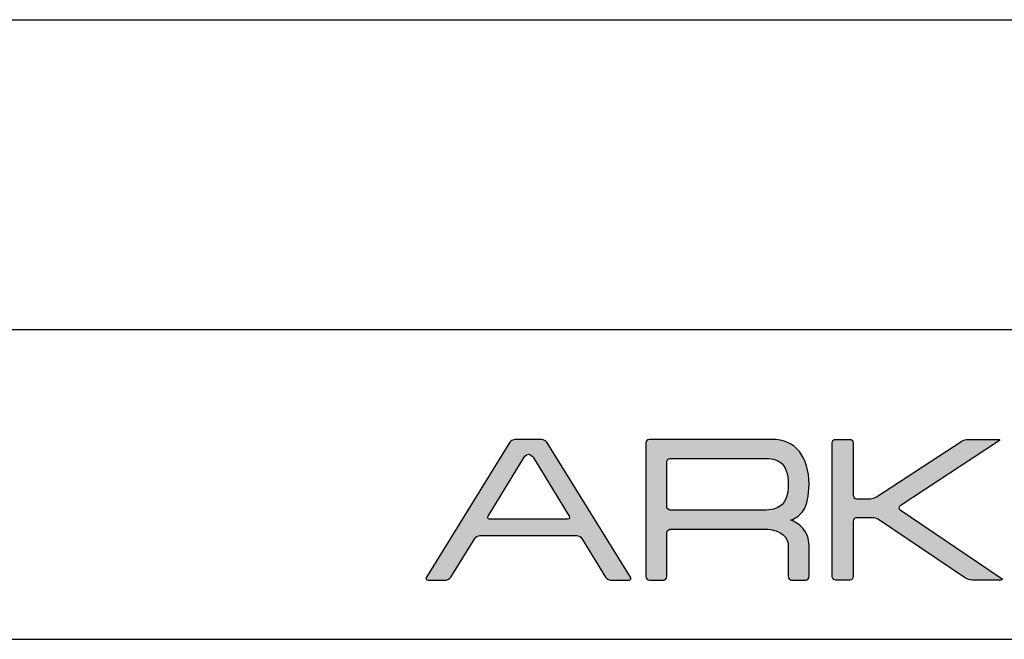
# Model space of a CAD drawing. Units: millimetres. Extents: x 0 to 439, y 0 to 294.
# Drawn here: x 330 to 377, y 0 to 30 of the extents above; entities that cross this region are included whole.
import ezdxf

# ---------------------------------------------------------------- set-up
doc = ezdxf.new("R2010")
doc.units = ezdxf.units.MM
doc.layers.add('CAJETIN', color=253, linetype='Continuous')
doc.layers.add('Capa 1', color=7, linetype='Continuous')
doc.layers.add('COTAS', color=251, linetype='Continuous', lineweight=9)

# ---------------------------------------------------------------- blocks, each defined once
blk = doc.blocks.new('A$C13222')
at = {"layer": 'COTAS'}
h = blk.add_hatch(color=9, dxfattribs=at)
h.dxf.hatch_style = 1
edge = h.paths.add_edge_path(flags=16)
edge.add_spline(control_points=[(6.93, 3.197), (6.976, 3.122), (6.945, 3.06), (6.861, 3.06)], knot_values=[6, 6, 6, 6, 7, 7, 7, 7], degree=3, periodic=0)
edge.add_spline(control_points=[(6.861, 3.06), (6.861, 3.06), (3.077, 3.06), (3.077, 3.06)], knot_values=[0, 0, 0, 0, 1, 1, 1, 1], degree=3, periodic=0)
edge.add_spline(control_points=[(3.077, 3.06), (2.993, 3.06), (2.962, 3.122), (3.008, 3.197)], knot_values=[1, 1, 1, 1, 2, 2, 2, 2], degree=3, periodic=0)
edge.add_spline(control_points=[(3.008, 3.197), (3.008, 3.197), (4.752, 6.06), (4.752, 6.06)], knot_values=[2, 2, 2, 2, 3, 3, 3, 3], degree=3, periodic=0)
edge.add_spline(control_points=[(4.752, 6.06), (4.798, 6.136), (4.895, 6.197), (4.969, 6.197), (5.042, 6.197), (5.139, 6.136), (5.185, 6.06)], knot_values=[3, 3, 3, 3, 4, 4, 4, 5, 5, 5, 5], degree=3, periodic=0)
edge.add_spline(control_points=[(5.185, 6.06), (5.185, 6.06), (6.93, 3.197), (6.93, 3.197)], knot_values=[5, 5, 5, 5, 6, 6, 6, 6], degree=3, periodic=0)
edge = h.paths.add_edge_path()
edge.add_spline(control_points=[(9.907, 0.249), (9.907, 0.249), (5.854, 6.778), (5.854, 6.778)], knot_values=[15, 15, 15, 15, 16, 16, 16, 16], degree=3, periodic=0)
edge.add_spline(control_points=[(5.854, 6.778), (5.807, 6.853), (5.7, 6.914), (5.616, 6.914)], knot_values=[0, 0, 0, 0, 1, 1, 1, 1], degree=3, periodic=0)
edge.add_spline(control_points=[(5.616, 6.914), (5.616, 6.914), (4.298, 6.914), (4.298, 6.914)], knot_values=[1, 1, 1, 1, 2, 2, 2, 2], degree=3, periodic=0)
edge.add_spline(control_points=[(4.298, 6.914), (4.214, 6.914), (4.108, 6.853), (4.062, 6.778)], knot_values=[2, 2, 2, 2, 3, 3, 3, 3], degree=3, periodic=0)
edge.add_spline(control_points=[(4.062, 6.778), (4.062, 6.778), (0.022, 0.249), (0.022, 0.249)], knot_values=[3, 3, 3, 3, 4, 4, 4, 4], degree=3, periodic=0)
edge.add_spline(control_points=[(0.022, 0.249), (-0.025, 0.174), (0.006, 0.112), (0.09, 0.112)], knot_values=[4, 4, 4, 4, 5, 5, 5, 5], degree=3, periodic=0)
edge.add_spline(control_points=[(0.09, 0.112), (0.09, 0.112), (0.966, 0.112), (0.966, 0.112)], knot_values=[5, 5, 5, 5, 6, 6, 6, 6], degree=3, periodic=0)
edge.add_spline(control_points=[(0.966, 0.112), (1.05, 0.112), (1.157, 0.174), (1.204, 0.249)], knot_values=[6, 6, 6, 6, 7, 7, 7, 7], degree=3, periodic=0)
edge.add_spline(control_points=[(1.204, 0.249), (1.204, 0.249), (2.366, 2.128), (2.366, 2.128)], knot_values=[7, 7, 7, 7, 8, 8, 8, 8], degree=3, periodic=0)
edge.add_spline(control_points=[(2.366, 2.128), (2.412, 2.203), (2.519, 2.265), (2.603, 2.265)], knot_values=[8, 8, 8, 8, 9, 9, 9, 9], degree=3, periodic=0)
edge.add_spline(control_points=[(2.603, 2.265), (2.603, 2.265), (7.312, 2.265), (7.312, 2.265)], knot_values=[9, 9, 9, 9, 10, 10, 10, 10], degree=3, periodic=0)
edge.add_spline(control_points=[(7.312, 2.265), (7.396, 2.265), (7.503, 2.203), (7.549, 2.128)], knot_values=[10, 10, 10, 10, 11, 11, 11, 11], degree=3, periodic=0)
edge.add_spline(control_points=[(7.549, 2.128), (7.549, 2.128), (8.699, 0.25), (8.699, 0.25)], knot_values=[11, 11, 11, 11, 12, 12, 12, 12], degree=3, periodic=0)
edge.add_spline(control_points=[(8.699, 0.25), (8.745, 0.174), (8.851, 0.112), (8.935, 0.112)], knot_values=[12, 12, 12, 12, 13, 13, 13, 13], degree=3, periodic=0)
edge.add_spline(control_points=[(8.935, 0.112), (8.935, 0.112), (9.839, 0.112), (9.839, 0.112)], knot_values=[13, 13, 13, 13, 14, 14, 14, 14], degree=3, periodic=0)
edge.add_spline(control_points=[(9.839, 0.112), (9.923, 0.112), (9.954, 0.174), (9.907, 0.249)], knot_values=[14, 14, 14, 14, 15, 15, 15, 15], degree=3, periodic=0)
h = blk.add_hatch(color=9, dxfattribs=at)
h.dxf.hatch_style = 1
edge = h.paths.add_edge_path(flags=16)
edge.add_spline(control_points=[(11.662, 3.674), (11.662, 3.674), (11.662, 5.813), (11.662, 5.813)], knot_values=[10, 10, 10, 10, 11, 11, 11, 11], degree=3, periodic=0)
edge.add_spline(control_points=[(11.662, 5.813), (11.662, 5.813), (11.659, 5.897), (11.724, 5.955), (11.777, 6.003), (11.837, 6.001), (11.843, 6.002)], knot_values=[0, 0, 0, 0, 1, 1, 1, 2, 2, 2, 2], degree=3, periodic=0)
edge.add_spline(control_points=[(11.843, 6.002), (11.843, 6.002), (16.343, 6.002), (16.343, 6.002)], knot_values=[2, 2, 2, 2, 3, 3, 3, 3], degree=3, periodic=0)
edge.add_spline(control_points=[(16.343, 6.002), (16.716, 6.002), (16.987, 5.939), (17.159, 5.813)], knot_values=[3, 3, 3, 3, 4, 4, 4, 4], degree=3, periodic=0)
edge.add_spline(control_points=[(17.159, 5.813), (17.418, 5.62), (17.547, 5.266), (17.547, 4.749), (17.547, 4.231), (17.421, 3.88), (17.169, 3.696)], knot_values=[4, 4, 4, 4, 5, 5, 5, 6, 6, 6, 6], degree=3, periodic=0)
edge.add_spline(control_points=[(17.169, 3.696), (16.991, 3.563), (16.716, 3.497), (16.343, 3.497)], knot_values=[6, 6, 6, 6, 7, 7, 7, 7], degree=3, periodic=0)
edge.add_spline(control_points=[(16.343, 3.497), (16.343, 3.497), (11.823, 3.497), (11.823, 3.497)], knot_values=[7, 7, 7, 7, 8, 8, 8, 8], degree=3, periodic=0)
edge.add_spline(control_points=[(11.823, 3.497), (11.794, 3.5), (11.752, 3.511), (11.723, 3.541)], knot_values=[8, 8, 8, 8, 9, 9, 9, 9], degree=3, periodic=0)
edge.add_spline(control_points=[(11.723, 3.541), (11.674, 3.59), (11.662, 3.654), (11.662, 3.674)], knot_values=[9, 9, 9, 9, 10, 10, 10, 10], degree=3, periodic=0)
edge = h.paths.add_edge_path()
edge.add_spline(control_points=[(10.647, 6.752), (10.647, 6.752), (10.647, 0.277), (10.647, 0.277)], knot_values=[27, 27, 27, 27, 28, 28, 28, 28], degree=3, periodic=0)
edge.add_spline(control_points=[(10.647, 0.277), (10.647, 0.187), (10.721, 0.112), (10.812, 0.112)], knot_values=[0, 0, 0, 0, 1, 1, 1, 1], degree=3, periodic=0)
edge.add_spline(control_points=[(10.812, 0.112), (10.812, 0.112), (11.497, 0.112), (11.497, 0.112)], knot_values=[1, 1, 1, 1, 2, 2, 2, 2], degree=3, periodic=0)
edge.add_spline(control_points=[(11.497, 0.112), (11.588, 0.112), (11.662, 0.187), (11.662, 0.277)], knot_values=[2, 2, 2, 2, 3, 3, 3, 3], degree=3, periodic=0)
edge.add_spline(control_points=[(11.662, 0.277), (11.662, 0.277), (11.662, 1.121), (11.662, 1.121)], knot_values=[3, 3, 3, 3, 4, 4, 4, 4], degree=3, periodic=0)
edge.add_spline(control_points=[(11.662, 1.121), (11.662, 1.121), (11.662, 1.121), (11.662, 1.122)], knot_values=[4, 4, 4, 4, 5, 5, 5, 5], degree=3, periodic=0)
edge.add_spline(control_points=[(11.662, 1.122), (11.662, 1.122), (11.662, 2.382), (11.662, 2.382)], knot_values=[5, 5, 5, 5, 6, 6, 6, 6], degree=3, periodic=0)
edge.add_spline(control_points=[(11.662, 2.382), (11.662, 2.382), (11.66, 2.466), (11.724, 2.524), (11.782, 2.576), (11.843, 2.571), (11.843, 2.571)], knot_values=[6, 6, 6, 6, 7, 7, 7, 8, 8, 8, 8], degree=3, periodic=0)
edge.add_spline(control_points=[(11.843, 2.571), (11.843, 2.571), (16.443, 2.571), (16.443, 2.571)], knot_values=[8, 8, 8, 8, 9, 9, 9, 9], degree=3, periodic=0)
edge.add_spline(control_points=[(16.443, 2.571), (16.749, 2.571), (17.011, 2.499), (17.229, 2.353)], knot_values=[9, 9, 9, 9, 10, 10, 10, 10], degree=3, periodic=0)
edge.add_spline(control_points=[(17.229, 2.353), (17.441, 2.199), (17.547, 2.01), (17.547, 1.785)], knot_values=[10, 10, 10, 10, 11, 11, 11, 11], degree=3, periodic=0)
edge.add_spline(control_points=[(17.547, 1.785), (17.547, 1.785), (17.547, 0.452), (17.547, 0.452)], knot_values=[11, 11, 11, 11, 12, 12, 12, 12], degree=3, periodic=0)
edge.add_spline(control_points=[(17.547, 0.452), (17.547, 0.452), (17.547, 0.29), (17.547, 0.29)], knot_values=[12, 12, 12, 12, 13, 13, 13, 13], degree=3, periodic=0)
edge.add_spline(control_points=[(17.547, 0.29), (17.547, 0.192), (17.622, 0.112), (17.712, 0.112)], knot_values=[13, 13, 13, 13, 14, 14, 14, 14], degree=3, periodic=0)
edge.add_spline(control_points=[(17.712, 0.112), (17.712, 0.112), (18.387, 0.112), (18.387, 0.112)], knot_values=[14, 14, 14, 14, 15, 15, 15, 15], degree=3, periodic=0)
edge.add_spline(control_points=[(18.387, 0.112), (18.478, 0.112), (18.552, 0.192), (18.552, 0.29)], knot_values=[15, 15, 15, 15, 16, 16, 16, 16], degree=3, periodic=0)
edge.add_spline(control_points=[(18.552, 0.29), (18.552, 0.29), (18.552, 0.452), (18.552, 0.452)], knot_values=[16, 16, 16, 16, 17, 17, 17, 17], degree=3, periodic=0)
edge.add_spline(control_points=[(18.552, 0.452), (18.552, 0.452), (18.552, 0.452), (18.552, 0.452)], knot_values=[17, 17, 17, 17, 18, 18, 18, 18], degree=3, periodic=0)
edge.add_spline(control_points=[(18.552, 0.452), (18.552, 0.452), (18.552, 1.785), (18.552, 1.785)], knot_values=[18, 18, 18, 18, 19, 19, 19, 19], degree=3, periodic=0)
edge.add_spline(control_points=[(18.552, 1.785), (18.552, 2.117), (18.453, 2.395), (18.255, 2.62)], knot_values=[19, 19, 19, 19, 20, 20, 20, 20], degree=3, periodic=0)
edge.add_spline(control_points=[(18.255, 2.62), (18.116, 2.779), (17.923, 2.908), (17.676, 3.009)], knot_values=[20, 20, 20, 20, 21, 21, 21, 21], degree=3, periodic=0)
edge.add_spline(control_points=[(17.676, 3.009), (17.955, 3.128), (18.158, 3.288), (18.285, 3.487)], knot_values=[21, 21, 21, 21, 22, 22, 22, 22], degree=3, periodic=0)
edge.add_spline(control_points=[(18.285, 3.487), (18.463, 3.765), (18.552, 4.186), (18.552, 4.749), (18.552, 5.405), (18.397, 5.932), (18.086, 6.33)], knot_values=[22, 22, 22, 22, 23, 23, 23, 24, 24, 24, 24], degree=3, periodic=0)
edge.add_spline(control_points=[(18.086, 6.33), (17.774, 6.721), (17.329, 6.917), (16.753, 6.917)], knot_values=[24, 24, 24, 24, 25, 25, 25, 25], degree=3, periodic=0)
edge.add_spline(control_points=[(16.753, 6.917), (16.753, 6.917), (10.812, 6.917), (10.812, 6.917)], knot_values=[25, 25, 25, 25, 26, 26, 26, 26], degree=3, periodic=0)
edge.add_spline(control_points=[(10.812, 6.917), (10.721, 6.917), (10.647, 6.843), (10.647, 6.752)], knot_values=[26, 26, 26, 26, 27, 27, 27, 27], degree=3, periodic=0)
h = blk.add_hatch(color=9, dxfattribs=at)
h.dxf.hatch_style = 1
edge = h.paths.add_edge_path()
edge.add_spline(control_points=[(26.139, 0.201), (26.139, 0.201), (21.925, 3.038), (21.925, 3.038)], knot_values=[17, 17, 17, 17, 18, 18, 18, 18], degree=3, periodic=0)
edge.add_spline(control_points=[(21.925, 3.038), (21.85, 3.089), (21.714, 3.13), (21.623, 3.13)], knot_values=[18, 18, 18, 18, 19, 19, 19, 19], degree=3, periodic=0)
edge.add_spline(control_points=[(21.623, 3.13), (21.623, 3.13), (20.856, 3.13), (20.856, 3.13)], knot_values=[19, 19, 19, 19, 20, 20, 20, 20], degree=3, periodic=0)
edge.add_spline(control_points=[(20.856, 3.13), (20.764, 3.13), (20.69, 3.056), (20.69, 2.965)], knot_values=[20, 20, 20, 20, 21, 21, 21, 21], degree=3, periodic=0)
edge.add_spline(control_points=[(20.69, 2.965), (20.69, 2.965), (20.69, 0.274), (20.69, 0.274)], knot_values=[21, 21, 21, 21, 22, 22, 22, 22], degree=3, periodic=0)
edge.add_spline(control_points=[(20.69, 0.274), (20.69, 0.183), (20.616, 0.108), (20.525, 0.108)], knot_values=[22, 22, 22, 22, 23, 23, 23, 23], degree=3, periodic=0)
edge.add_spline(control_points=[(20.525, 0.108), (20.525, 0.108), (19.838, 0.108), (19.838, 0.108)], knot_values=[23, 23, 23, 23, 24, 24, 24, 24], degree=3, periodic=0)
edge.add_spline(control_points=[(19.838, 0.108), (19.746, 0.108), (19.672, 0.183), (19.672, 0.274), (19.672, 0.274), (19.672, 6.756), (19.672, 6.756)], knot_values=[24, 24, 24, 24, 25, 25, 25, 26, 26, 26, 26], degree=3, periodic=0)
edge.add_spline(control_points=[(19.672, 6.756), (19.672, 6.847), (19.746, 6.921), (19.838, 6.921)], knot_values=[0, 0, 0, 0, 1, 1, 1, 1], degree=3, periodic=0)
edge.add_spline(control_points=[(19.838, 6.921), (19.838, 6.921), (20.525, 6.921), (20.525, 6.921)], knot_values=[1, 1, 1, 1, 2, 2, 2, 2], degree=3, periodic=0)
edge.add_spline(control_points=[(20.525, 6.921), (20.616, 6.921), (20.69, 6.847), (20.69, 6.756)], knot_values=[2, 2, 2, 2, 3, 3, 3, 3], degree=3, periodic=0)
edge.add_spline(control_points=[(20.69, 6.756), (20.69, 6.756), (20.69, 4.214), (20.69, 4.214)], knot_values=[3, 3, 3, 3, 4, 4, 4, 4], degree=3, periodic=0)
edge.add_spline(control_points=[(20.69, 4.214), (20.69, 4.123), (20.764, 4.048), (20.856, 4.048)], knot_values=[4, 4, 4, 4, 5, 5, 5, 5], degree=3, periodic=0)
edge.add_spline(control_points=[(20.856, 4.048), (20.856, 4.048), (21.523, 4.048), (21.523, 4.048)], knot_values=[5, 5, 5, 5, 6, 6, 6, 6], degree=3, periodic=0)
edge.add_spline(control_points=[(21.523, 4.048), (21.614, 4.048), (21.751, 4.089), (21.827, 4.139)], knot_values=[6, 6, 6, 6, 7, 7, 7, 7], degree=3, periodic=0)
edge.add_spline(control_points=[(21.827, 4.139), (21.827, 4.139), (25.957, 6.831), (25.957, 6.831)], knot_values=[7, 7, 7, 7, 8, 8, 8, 8], degree=3, periodic=0)
edge.add_spline(control_points=[(25.957, 6.831), (26.034, 6.881), (26.17, 6.921), (26.261, 6.921)], knot_values=[8, 8, 8, 8, 9, 9, 9, 9], degree=3, periodic=0)
edge.add_spline(control_points=[(26.261, 6.921), (26.261, 6.921), (27.706, 6.921), (27.706, 6.921)], knot_values=[9, 9, 9, 9, 10, 10, 10, 10], degree=3, periodic=0)
edge.add_spline(control_points=[(27.706, 6.921), (27.797, 6.921), (27.809, 6.881), (27.733, 6.831)], knot_values=[10, 10, 10, 10, 11, 11, 11, 11], degree=3, periodic=0)
edge.add_spline(control_points=[(27.733, 6.831), (27.733, 6.831), (22.964, 3.701), (22.964, 3.701)], knot_values=[11, 11, 11, 11, 12, 12, 12, 12], degree=3, periodic=0)
edge.add_spline(control_points=[(22.964, 3.701), (22.888, 3.651), (22.887, 3.568), (22.963, 3.517)], knot_values=[12, 12, 12, 12, 13, 13, 13, 13], degree=3, periodic=0)
edge.add_spline(control_points=[(22.963, 3.517), (22.963, 3.517), (27.866, 0.201), (27.866, 0.201)], knot_values=[13, 13, 13, 13, 14, 14, 14, 14], degree=3, periodic=0)
edge.add_spline(control_points=[(27.866, 0.201), (27.941, 0.15), (27.928, 0.108), (27.837, 0.108)], knot_values=[14, 14, 14, 14, 15, 15, 15, 15], degree=3, periodic=0)
edge.add_spline(control_points=[(27.837, 0.108), (27.837, 0.108), (26.441, 0.108), (26.441, 0.108)], knot_values=[15, 15, 15, 15, 16, 16, 16, 16], degree=3, periodic=0)
edge.add_spline(control_points=[(26.441, 0.108), (26.35, 0.108), (26.214, 0.15), (26.139, 0.201)], knot_values=[16, 16, 16, 16, 17, 17, 17, 17], degree=3, periodic=0)
at = {"layer": 'Capa 1', "color": 9}
for points in [[(4.062, 6.778), (4.062, 6.778), (0.022, 0.249), (0.022, 0.249)], [(4.298, 6.914), (4.214, 6.914), (4.108, 6.853), (4.062, 6.778)], [(5.616, 6.914), (5.616, 6.914), (4.298, 6.914), (4.298, 6.914)], [(5.854, 6.778), (5.807, 6.853), (5.7, 6.914), (5.616, 6.914)], [(9.907, 0.249), (9.907, 0.249), (5.854, 6.778), (5.854, 6.778)], [(10.812, 6.917), (10.721, 6.917), (10.647, 6.843), (10.647, 6.752)], [(10.647, 6.752), (10.647, 6.752), (10.647, 0.277), (10.647, 0.277)], [(16.753, 6.917), (16.753, 6.917), (10.812, 6.917), (10.812, 6.917)], [(18.086, 6.33), (17.774, 6.721), (17.329, 6.917), (16.753, 6.917)], [(19.672, 6.756), (19.672, 6.847), (19.746, 6.921), (19.838, 6.921)], [(19.838, 6.921), (19.838, 6.921), (20.525, 6.921), (20.525, 6.921)], [(20.525, 6.921), (20.616, 6.921), (20.69, 6.847), (20.69, 6.756)], [(20.69, 6.756), (20.69, 6.756), (20.69, 4.214), (20.69, 4.214)], [(21.827, 4.139), (21.827, 4.139), (25.957, 6.831), (25.957, 6.831)], [(27.733, 6.831), (27.733, 6.831), (22.964, 3.701), (22.964, 3.701)], [(25.957, 6.831), (26.034, 6.881), (26.17, 6.921), (26.261, 6.921)], [(26.261, 6.921), (26.261, 6.921), (27.706, 6.921), (27.706, 6.921)], [(27.706, 6.921), (27.797, 6.921), (27.809, 6.881), (27.733, 6.831)], [(3.008, 3.197), (3.008, 3.197), (4.752, 6.06), (4.752, 6.06)], [(5.185, 6.06), (5.185, 6.06), (6.93, 3.197), (6.93, 3.197)], [(11.662, 3.674), (11.662, 3.674), (11.662, 5.813), (11.662, 5.813)], [(11.843, 6.002), (11.843, 6.002), (16.343, 6.002), (16.343, 6.002)], [(16.343, 6.002), (16.716, 6.002), (16.987, 5.939), (17.159, 5.813)], [(20.69, 4.214), (20.69, 4.123), (20.764, 4.048), (20.856, 4.048)], [(20.856, 4.048), (20.856, 4.048), (21.523, 4.048), (21.523, 4.048)], [(21.523, 4.048), (21.614, 4.048), (21.751, 4.089), (21.827, 4.139)], [(11.723, 3.541), (11.674, 3.59), (11.662, 3.654), (11.662, 3.674)], [(11.823, 3.497), (11.794, 3.5), (11.752, 3.511), (11.723, 3.541)], [(16.343, 3.497), (16.343, 3.497), (11.823, 3.497), (11.823, 3.497)], [(17.169, 3.696), (16.991, 3.563), (16.716, 3.497), (16.343, 3.497)], [(17.676, 3.009), (17.955, 3.128), (18.158, 3.288), (18.285, 3.487)], [(22.964, 3.701), (22.888, 3.651), (22.887, 3.568), (22.963, 3.517)], [(22.963, 3.517), (22.963, 3.517), (27.866, 0.201), (27.866, 0.201)], [(3.077, 3.06), (2.993, 3.06), (2.962, 3.122), (3.008, 3.197)], [(6.861, 3.06), (6.861, 3.06), (3.077, 3.06), (3.077, 3.06)], [(6.93, 3.197), (6.976, 3.122), (6.945, 3.06), (6.861, 3.06)], [(18.255, 2.62), (18.116, 2.779), (17.923, 2.908), (17.676, 3.009)], [(20.856, 3.13), (20.764, 3.13), (20.69, 3.056), (20.69, 2.965)], [(20.69, 2.965), (20.69, 2.965), (20.69, 0.274), (20.69, 0.274)], [(21.623, 3.13), (21.623, 3.13), (20.856, 3.13), (20.856, 3.13)], [(21.925, 3.038), (21.85, 3.089), (21.714, 3.13), (21.623, 3.13)], [(26.139, 0.201), (26.139, 0.201), (21.925, 3.038), (21.925, 3.038)], [(11.843, 2.571), (11.843, 2.571), (16.443, 2.571), (16.443, 2.571)], [(16.443, 2.571), (16.749, 2.571), (17.011, 2.499), (17.229, 2.353)], [(18.552, 1.785), (18.552, 2.117), (18.453, 2.395), (18.255, 2.62)], [(1.204, 0.249), (1.204, 0.249), (2.366, 2.128), (2.366, 2.128)], [(2.366, 2.128), (2.412, 2.203), (2.519, 2.265), (2.603, 2.265)], [(2.603, 2.265), (2.603, 2.265), (7.312, 2.265), (7.312, 2.265)], [(7.312, 2.265), (7.396, 2.265), (7.503, 2.203), (7.549, 2.128)], [(7.549, 2.128), (7.549, 2.128), (8.699, 0.25), (8.699, 0.25)], [(11.662, 1.122), (11.662, 1.122), (11.662, 2.382), (11.662, 2.382)], [(17.229, 2.353), (17.441, 2.199), (17.547, 2.01), (17.547, 1.785)], [(17.547, 1.785), (17.547, 1.785), (17.547, 0.452), (17.547, 0.452)], [(18.552, 0.452), (18.552, 0.452), (18.552, 1.785), (18.552, 1.785)], [(11.662, 1.121), (11.662, 1.121), (11.662, 1.121), (11.662, 1.122)], [(11.662, 0.277), (11.662, 0.277), (11.662, 1.121), (11.662, 1.121)], [(0.022, 0.249), (-0.025, 0.174), (0.006, 0.112), (0.09, 0.112)], [(0.09, 0.112), (0.09, 0.112), (0.966, 0.112), (0.966, 0.112)], [(0.966, 0.112), (1.05, 0.112), (1.157, 0.174), (1.204, 0.249)], [(8.699, 0.25), (8.745, 0.174), (8.851, 0.112), (8.935, 0.112)], [(8.935, 0.112), (8.935, 0.112), (9.839, 0.112), (9.839, 0.112)], [(9.839, 0.112), (9.923, 0.112), (9.954, 0.174), (9.907, 0.249)], [(10.647, 0.277), (10.647, 0.187), (10.721, 0.112), (10.812, 0.112)], [(10.812, 0.112), (10.812, 0.112), (11.497, 0.112), (11.497, 0.112)], [(11.497, 0.112), (11.588, 0.112), (11.662, 0.187), (11.662, 0.277)], [(17.547, 0.452), (17.547, 0.452), (17.547, 0.29), (17.547, 0.29)], [(17.547, 0.29), (17.547, 0.192), (17.622, 0.112), (17.712, 0.112)], [(17.712, 0.112), (17.712, 0.112), (18.387, 0.112), (18.387, 0.112)], [(18.387, 0.112), (18.478, 0.112), (18.552, 0.192), (18.552, 0.29)], [(18.552, 0.29), (18.552, 0.29), (18.552, 0.452), (18.552, 0.452)], [(18.552, 0.452), (18.552, 0.452), (18.552, 0.452), (18.552, 0.452)], [(20.525, 0.108), (20.525, 0.108), (19.838, 0.108), (19.838, 0.108)], [(20.69, 0.274), (20.69, 0.183), (20.616, 0.108), (20.525, 0.108)], [(26.441, 0.108), (26.35, 0.108), (26.214, 0.15), (26.139, 0.201)], [(27.837, 0.108), (27.837, 0.108), (26.441, 0.108), (26.441, 0.108)], [(27.866, 0.201), (27.941, 0.15), (27.928, 0.108), (27.837, 0.108)]]:
    blk.add_open_spline(points, degree=3, dxfattribs=at)
for points, knots in [([(19.838, 0.108), (19.746, 0.108), (19.672, 0.183), (19.672, 0.274), (19.672, 0.274), (19.672, 6.756), (19.672, 6.756)], [24, 24, 24, 24, 25, 25, 25, 26, 26, 26, 26]), ([(18.285, 3.487), (18.463, 3.765), (18.552, 4.186), (18.552, 4.749), (18.552, 5.405), (18.397, 5.932), (18.086, 6.33)], [22, 22, 22, 22, 23, 23, 23, 24, 24, 24, 24]), ([(4.752, 6.06), (4.798, 6.136), (4.895, 6.197), (4.969, 6.197), (5.042, 6.197), (5.139, 6.136), (5.185, 6.06)], [3, 3, 3, 3, 4, 4, 4, 5, 5, 5, 5]), ([(11.662, 5.813), (11.662, 5.813), (11.659, 5.897), (11.724, 5.955), (11.777, 6.003), (11.837, 6.001), (11.843, 6.002)], [0, 0, 0, 0, 1, 1, 1, 2, 2, 2, 2]), ([(17.159, 5.813), (17.418, 5.62), (17.547, 5.266), (17.547, 4.749), (17.547, 4.231), (17.421, 3.88), (17.169, 3.696)], [4, 4, 4, 4, 5, 5, 5, 6, 6, 6, 6]), ([(11.662, 2.382), (11.662, 2.382), (11.66, 2.466), (11.724, 2.524), (11.782, 2.576), (11.843, 2.571), (11.843, 2.571)], [6, 6, 6, 6, 7, 7, 7, 8, 8, 8, 8])]:
    blk.add_open_spline(points, degree=3, knots=knots, dxfattribs=at)

msp = doc.modelspace()

# ---------------------------------------------------------------- linework, layer by layer
at = {"layer": 'CAJETIN'}
for p, q in [((142.219, 30), (439.219, 30)), ((142.219, 15), (439.219, 15)), ((0, 0), (439.219, 0))]:
    msp.add_line(p, q, dxfattribs=at)

# ---------------------------------------------------------------- block references
at = {"layer": 'COTAS'}
msp.add_blockref('A$C13222', (349.442, 2.759), dxfattribs=at)

doc.saveas('drawing.dxf')
